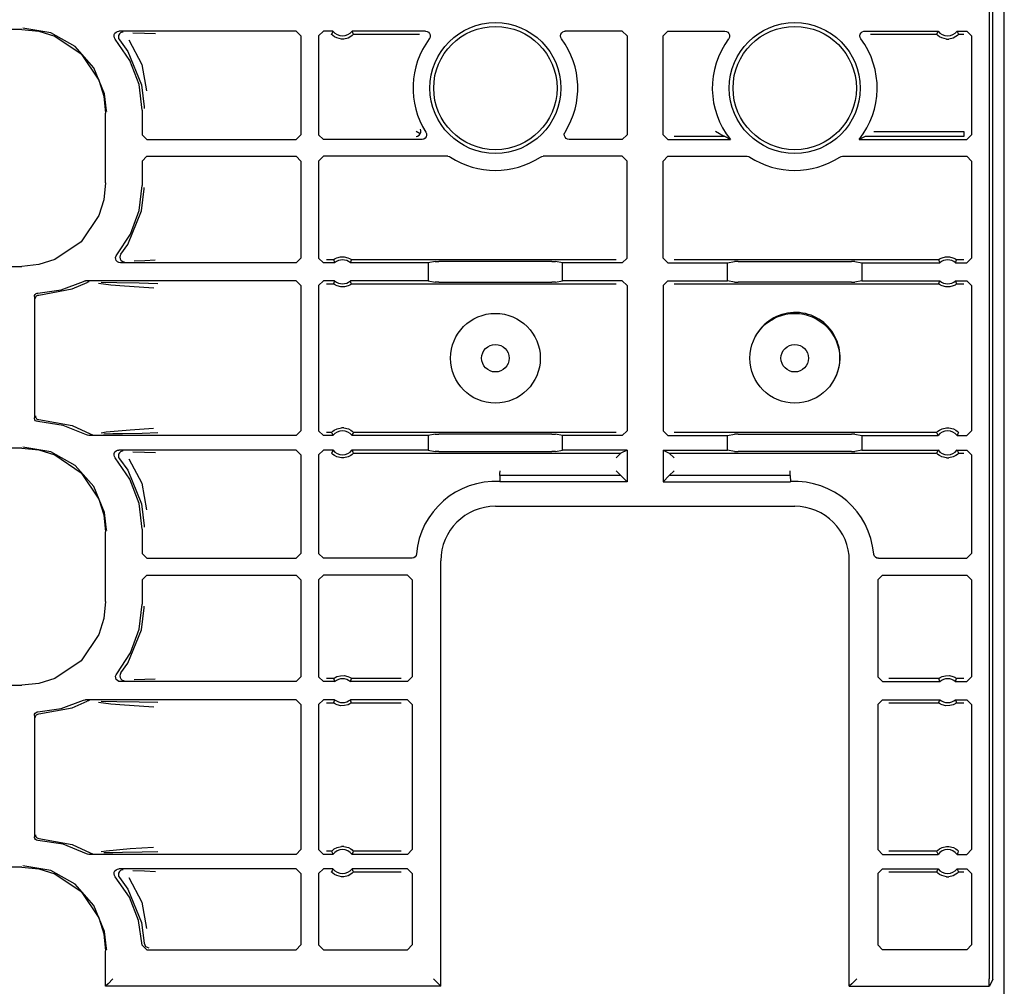
# Model space of a CAD drawing. Extents: x 15 to 51, y 18 to 129.
# Drawn here: x 47 to 51, y 81 to 85 of the extents above; entities that cross this region are included whole.
import ezdxf

# ---------------------------------------------------------------- set-up
doc = ezdxf.new("R2010")
doc.units = 0
doc.header["$MEASUREMENT"] = 0
doc.layers.add('TFR-TRI', color=7, linetype='CONTINUOUS')

msp = doc.modelspace()

# ---------------------------------------------------------------- linework, layer by layer
at = {"layer": 'TFR-TRI', "color": 30, "linetype": 'CONTINUOUS'}
msp.add_line((51.2861, 18.3576), (51.2861, 102.2541), dxfattribs=at)
at = {"layer": 'TFR-TRI', "color": 113, "linetype": 'CONTINUOUS'}
for p, q in [((51.2388, 80.5695), (51.2388, 99.7657)), ((51.2229, 88.2386), (51.2229, 80.5709)), ((47.1836, 84.5377), (42.6149, 84.5377)), ((47.1836, 84.5377), (47.2546, 84.5304)), ((47.3042, 84.5227), (47.1884, 84.5426)), ((47.2546, 84.5304), (47.3209, 84.5096)), ((47.5774, 84.5267), (47.5834, 84.5296)), ((47.5834, 84.5296), (47.5888, 84.5303)), ((48.3294, 84.5303), (47.5888, 84.5303)), ((48.3294, 84.5303), (48.3494, 84.5103)), ((48.4229, 84.5103), (48.4429, 84.5303)), ((48.483, 84.5303), (48.4429, 84.5303)), ((48.4821, 84.5286), (48.4789, 84.5217)), ((48.483, 84.5303), (48.4821, 84.5286)), ((48.5638, 84.5282), (48.5627, 84.5303)), ((48.8691, 84.5303), (48.5627, 84.5303)), ((48.5678, 84.5195), (48.5638, 84.5282)), ((48.8691, 84.5303), (48.8758, 84.5292)), ((48.8758, 84.5292), (48.8816, 84.5259)), ((49.4431, 84.5276), (49.4494, 84.53)), ((49.4494, 84.53), (49.4531, 84.5303)), ((49.6911, 84.5303), (49.4531, 84.5303)), ((49.6911, 84.5303), (49.7111, 84.5103)), ((49.8611, 84.5103), (49.8811, 84.5303)), ((49.8811, 84.5303), (50.1191, 84.5303)), ((50.1191, 84.5303), (50.1258, 84.5292)), ((50.1258, 84.5292), (50.1316, 84.5259)), ((50.6931, 84.5276), (50.6994, 84.53)), ((50.6994, 84.53), (50.7031, 84.5303)), ((50.7031, 84.5303), (51.0095, 84.5303)), ((51.0087, 84.5286), (51.0055, 84.5217)), ((51.0095, 84.5303), (51.0087, 84.5286)), ((51.0893, 84.5303), (51.1294, 84.5303)), ((51.0903, 84.5282), (51.0893, 84.5303)), ((51.0943, 84.5195), (51.0903, 84.5282)), ((51.1294, 84.5303), (51.1494, 84.5103)), ((47.4069, 84.4656), (47.3042, 84.5227)), ((47.3209, 84.5096), (47.4309, 84.4353)), ((47.5688, 84.5094), (47.5696, 84.516)), ((47.5702, 84.5028), (47.5688, 84.5094)), ((47.5696, 84.516), (47.5726, 84.522)), ((47.5738, 84.4971), (47.5702, 84.5028)), ((47.5726, 84.522), (47.5774, 84.5267)), ((47.635, 84.4081), (47.5738, 84.4971)), ((47.5879, 84.5127), (47.5868, 84.5061)), ((47.5868, 84.5061), (47.588, 84.4995)), ((47.591, 84.5186), (47.5879, 84.5127)), ((47.588, 84.4995), (47.5913, 84.4937)), ((47.596, 84.5232), (47.591, 84.5186)), ((47.5914, 84.4937), (47.5913, 84.4937)), ((47.5914, 84.4937), (47.6258, 84.4457)), ((47.6021, 84.5258), (47.596, 84.5232)), ((47.6056, 84.5263), (47.6021, 84.5258)), ((47.6068, 84.5264), (47.6056, 84.5263)), ((47.6311, 84.4938), (47.6846, 84.3916)), ((47.6478, 84.5232), (47.6953, 84.5216)), ((47.6953, 84.5216), (47.7416, 84.5199)), ((48.3494, 84.5103), (48.3494, 84.0977)), ((48.4229, 84.5103), (48.4229, 84.0977)), ((48.4789, 84.5217), (48.477, 84.5174)), ((48.4773, 84.517), (48.477, 84.5174)), ((48.4793, 84.5149), (48.4773, 84.517)), ((48.4826, 84.5118), (48.4793, 84.5149)), ((48.4888, 84.5072), (48.4826, 84.5118)), ((48.4985, 84.5021), (48.4888, 84.5072)), ((48.5181, 84.4974), (48.4985, 84.5021)), ((48.5277, 84.4974), (48.5181, 84.4974)), ((48.546, 84.5016), (48.5277, 84.4974)), ((48.5574, 84.5075), (48.546, 84.5016)), ((48.5634, 84.5121), (48.5574, 84.5075)), ((48.5663, 84.5147), (48.5634, 84.5121)), ((48.5681, 84.5166), (48.5663, 84.5147)), ((48.5687, 84.5174), (48.5678, 84.5195)), ((48.5687, 84.5174), (48.5681, 84.5166)), ((48.5687, 84.5174), (48.8444, 84.5174)), ((48.8816, 84.5259), (48.8861, 84.5209)), ((48.8871, 84.5016), (48.8852, 84.4984)), ((48.8861, 84.5209), (48.8887, 84.5147)), ((48.889, 84.508), (48.8871, 84.5016)), ((48.8887, 84.5147), (48.889, 84.508)), ((49.4331, 84.511), (49.4345, 84.5176)), ((49.434, 84.5043), (49.4331, 84.511)), ((49.4371, 84.4984), (49.434, 84.5043)), ((49.4345, 84.5176), (49.438, 84.5233)), ((49.438, 84.5233), (49.4431, 84.5276)), ((49.7111, 84.5103), (49.7111, 84.0977)), ((49.8611, 84.0977), (49.8611, 84.5103)), ((50.1316, 84.5259), (50.1361, 84.5209)), ((50.1371, 84.5016), (50.1352, 84.4984)), ((50.1361, 84.5209), (50.1387, 84.5147)), ((50.139, 84.508), (50.1371, 84.5016)), ((50.1387, 84.5147), (50.139, 84.508)), ((50.6831, 84.511), (50.6845, 84.5176)), ((50.684, 84.5043), (50.6831, 84.511)), ((50.6871, 84.4984), (50.684, 84.5043)), ((50.6845, 84.5176), (50.688, 84.5233)), ((50.688, 84.5233), (50.6931, 84.5276)), ((50.7278, 84.5174), (51.0035, 84.5174)), ((51.0055, 84.5217), (51.0035, 84.5174)), ((51.0038, 84.517), (51.0035, 84.5174)), ((51.0058, 84.5149), (51.0038, 84.517)), ((51.0092, 84.5118), (51.0058, 84.5149)), ((51.0153, 84.5072), (51.0092, 84.5118)), ((51.025, 84.5021), (51.0153, 84.5072)), ((51.0446, 84.4974), (51.025, 84.5021)), ((51.0446, 84.4974), (51.0542, 84.4974)), ((51.0725, 84.5016), (51.0542, 84.4974)), ((51.0839, 84.5075), (51.0725, 84.5016)), ((51.09, 84.5121), (51.0839, 84.5075)), ((51.0929, 84.5147), (51.09, 84.5121)), ((51.0947, 84.5166), (51.0929, 84.5147)), ((51.0953, 84.5174), (51.0943, 84.5195)), ((51.0953, 84.5174), (51.0947, 84.5166)), ((51.0953, 84.5174), (51.1165, 84.5174)), ((51.1494, 84.5103), (51.1494, 84.0977)), ((47.4849, 84.3778), (47.4069, 84.4656)), ((47.4309, 84.4353), (47.5053, 84.3253)), ((47.6258, 84.4457), (47.6832, 84.3059)), ((47.6732, 84.307), (47.635, 84.4081)), ((47.5295, 84.2691), (47.4849, 84.3778)), ((47.6846, 84.3916), (47.7043, 84.2807)), ((47.5053, 84.3253), (47.5261, 84.2589)), ((47.6861, 84.1997), (47.6732, 84.307)), ((47.6832, 84.3059), (47.6941, 84.2137)), ((47.5261, 84.2589), (47.5333, 84.1879)), ((47.538, 84.1973), (47.5295, 84.2691)), ((47.6861, 84.1997), (47.6861, 84.0977)), ((47.6941, 84.2137), (47.6941, 84.2077)), ((47.5333, 83.8973), (47.5333, 84.1879)), ((47.5381, 84.1926), (47.538, 84.1973)), ((48.8483, 84.1202), (48.8483, 84.1203)), ((48.8501, 84.1153), (48.8483, 84.1202)), ((47.7061, 84.0778), (47.6861, 84.0977)), ((47.7061, 84.0778), (48.3294, 84.0778)), ((48.3494, 84.0977), (48.3294, 84.0778)), ((48.4429, 84.0778), (48.4229, 84.0977)), ((48.8534, 84.0778), (48.4429, 84.0778)), ((48.8309, 84.1106), (48.8308, 84.1107)), ((48.8308, 84.0907), (48.8309, 84.0907)), ((48.8476, 84.101), (48.8309, 84.1106)), ((48.8309, 84.0907), (48.8364, 84.0916)), ((48.8364, 84.0916), (48.8433, 84.0956)), ((48.8433, 84.0956), (48.8476, 84.101)), ((48.8476, 84.101), (48.8501, 84.1074)), ((48.8476, 84.101), (48.8476, 84.101)), ((48.8501, 84.1074), (48.8501, 84.1153)), ((48.8556, 84.0779), (48.8534, 84.0778)), ((48.8621, 84.0797), (48.8556, 84.0779)), ((48.8675, 84.0836), (48.8621, 84.0797)), ((48.8714, 84.0891), (48.8675, 84.0836)), ((48.8703, 84.1084), (48.8729, 84.1022)), ((48.8733, 84.0955), (48.8714, 84.0891)), ((48.8729, 84.1022), (48.8733, 84.0955)), ((49.449, 84.1001), (49.4509, 84.1065)), ((49.4494, 84.0934), (49.449, 84.1001)), ((49.4519, 84.0872), (49.4494, 84.0934)), ((49.4509, 84.1065), (49.452, 84.1084)), ((49.4564, 84.0821), (49.4519, 84.0872)), ((49.4622, 84.0789), (49.4564, 84.0821)), ((49.4689, 84.0778), (49.4622, 84.0789)), ((49.6911, 84.0778), (49.4689, 84.0778)), ((49.7111, 84.0977), (49.6911, 84.0778)), ((49.8811, 84.0778), (49.8611, 84.0977)), ((49.8811, 84.0778), (50.1422, 84.0778)), ((50.1165, 84.0907), (49.907, 84.0907)), ((50.0809, 84.1106), (50.0808, 84.1107)), ((50.0976, 84.101), (50.0809, 84.1106)), ((50.1089, 84.0947), (50.0976, 84.101)), ((50.1138, 84.0921), (50.1089, 84.0947)), ((50.1159, 84.091), (50.1138, 84.0921)), ((50.1165, 84.0907), (50.1159, 84.091)), ((50.1187, 84.0896), (50.1165, 84.0907)), ((50.1422, 84.0778), (50.1187, 84.0896)), ((50.6822, 84.0788), (50.6801, 84.0778)), ((50.6801, 84.0778), (51.1294, 84.0778)), ((50.7057, 84.0907), (50.6822, 84.0788)), ((51.1165, 84.0907), (50.7057, 84.0907)), ((50.7415, 84.1107), (51.1165, 84.1107)), ((51.1165, 84.1107), (51.1165, 84.0967)), ((51.1165, 84.0967), (51.1165, 84.0907)), ((51.1494, 84.0977), (51.1294, 84.0778)), ((47.6861, 83.9874), (47.7061, 84.0074)), ((47.7061, 84.0074), (48.3294, 84.0074)), ((48.3294, 84.0074), (48.3494, 83.9874)), ((48.4229, 83.9874), (48.4429, 84.0074)), ((48.9623, 84.0074), (48.4429, 84.0074)), ((48.9623, 84.0074), (48.9689, 84.0063)), ((48.9689, 84.0063), (48.9732, 84.0042)), ((49.3491, 84.0042), (49.3552, 84.0069)), ((49.3552, 84.0069), (49.36, 84.0074)), ((49.6911, 84.0074), (49.36, 84.0074)), ((49.6911, 84.0074), (49.7111, 83.9874)), ((49.8611, 83.9874), (49.8811, 84.0074)), ((49.8811, 84.0074), (50.2123, 84.0074)), ((50.2123, 84.0074), (50.2189, 84.0063)), ((50.2189, 84.0063), (50.2232, 84.0042)), ((50.5991, 84.0042), (50.6052, 84.0069)), ((50.6052, 84.0069), (50.61, 84.0074)), ((50.61, 84.0074), (51.1294, 84.0074)), ((51.1294, 84.0074), (51.1494, 83.9874)), ((47.6861, 83.9874), (47.6861, 83.8855)), ((48.3494, 83.9874), (48.3494, 83.5824)), ((48.4229, 83.9874), (48.4229, 83.5824)), ((49.7111, 83.5824), (49.7111, 83.9874)), ((49.8611, 83.5824), (49.8611, 83.9874)), ((51.1494, 83.9874), (51.1494, 83.5824)), ((47.5333, 83.8973), (47.5261, 83.8262)), ((47.6739, 83.7813), (47.6861, 83.8855)), ((47.6832, 83.7793), (47.6941, 83.8715)), ((47.6941, 83.8715), (47.6941, 83.8775)), ((47.5261, 83.8262), (47.5053, 83.7599)), ((47.5053, 83.7599), (47.4309, 83.6499)), ((47.6258, 83.6395), (47.6832, 83.7793)), ((47.6379, 83.6827), (47.6739, 83.7813)), ((47.58, 83.5953), (47.6379, 83.6827)), ((47.4309, 83.6499), (47.3209, 83.5756)), ((47.5972, 83.5987), (47.6258, 83.6395)), ((47.5754, 83.5847), (47.5773, 83.5911)), ((47.5757, 83.578), (47.5754, 83.5847)), ((47.5773, 83.5911), (47.58, 83.5953)), ((47.5939, 83.5928), (47.5929, 83.5862)), ((47.5929, 83.5862), (47.5941, 83.5796)), ((47.5971, 83.5987), (47.5939, 83.5928)), ((47.5971, 83.5987), (47.5972, 83.5987)), ((48.492, 83.5798), (48.4996, 83.5835)), ((48.4996, 83.5835), (48.5141, 83.5873)), ((48.5141, 83.5873), (48.5301, 83.5875)), ((48.5301, 83.5875), (48.5452, 83.5838)), ((48.5452, 83.5838), (48.5524, 83.5805)), ((51.0185, 83.5798), (51.0261, 83.5835)), ((51.0261, 83.5835), (51.0406, 83.5873)), ((51.0406, 83.5873), (51.0567, 83.5875)), ((51.0567, 83.5875), (51.0717, 83.5838)), ((51.0717, 83.5838), (51.0789, 83.5805)), ((42.8444, 83.5475), (47.1836, 83.5475)), ((47.2546, 83.5548), (47.1836, 83.5475)), ((47.3209, 83.5756), (47.2546, 83.5548)), ((47.5783, 83.5718), (47.5757, 83.578)), ((47.5827, 83.5668), (47.5783, 83.5718)), ((47.5886, 83.5635), (47.5827, 83.5668)), ((47.5953, 83.5624), (47.5886, 83.5635)), ((47.5941, 83.5796), (47.5973, 83.5737)), ((48.3294, 83.5624), (47.5953, 83.5624)), ((47.5973, 83.5737), (47.6024, 83.5693)), ((47.6024, 83.5693), (47.6086, 83.5668)), ((47.6086, 83.5668), (47.6116, 83.5664)), ((47.6116, 83.5664), (47.6128, 83.5663)), ((47.6973, 83.5712), (47.6532, 83.5695)), ((47.7409, 83.5728), (47.6973, 83.5712)), ((48.3494, 83.5824), (48.3294, 83.5624)), ((48.4429, 83.5624), (48.4229, 83.5824)), ((48.49, 83.5624), (48.4429, 83.5624)), ((48.4854, 83.5753), (48.4558, 83.5753)), ((48.4854, 83.5753), (48.4861, 83.5759)), ((48.4854, 83.5753), (48.4862, 83.5732)), ((48.4861, 83.5759), (48.488, 83.5773)), ((48.4862, 83.5732), (48.4892, 83.5645)), ((48.488, 83.5773), (48.492, 83.5798)), ((48.4892, 83.5645), (48.49, 83.5624)), ((48.5524, 83.5805), (48.557, 83.5778)), ((48.5558, 83.5624), (48.5564, 83.5641)), ((48.8805, 83.5624), (48.5558, 83.5624)), ((48.5564, 83.5641), (48.5588, 83.571)), ((48.557, 83.5778), (48.5593, 83.5762)), ((48.5588, 83.571), (48.5603, 83.5753)), ((48.5593, 83.5762), (48.5603, 83.5753)), ((49.6653, 83.5753), (48.5603, 83.5753)), ((48.5603, 83.5753), (48.5603, 83.5753)), ((48.9099, 83.5683), (48.8805, 83.5624)), ((48.8805, 83.5624), (48.8805, 83.4871)), ((48.9099, 83.5683), (48.9249, 83.5685)), ((49.3974, 83.5685), (48.9249, 83.5685)), ((49.3974, 83.5685), (49.4123, 83.5683)), ((49.4418, 83.5624), (49.4123, 83.5683)), ((49.6911, 83.5624), (49.4418, 83.5624)), ((49.4418, 83.4871), (49.4418, 83.5624)), ((49.7111, 83.5824), (49.6911, 83.5624)), ((49.8811, 83.5624), (49.8611, 83.5824)), ((49.8811, 83.5624), (50.1305, 83.5624)), ((51.012, 83.5753), (49.907, 83.5753)), ((50.1305, 83.5624), (50.1599, 83.5683)), ((50.1305, 83.4871), (50.1305, 83.5624)), ((50.1749, 83.5685), (50.1599, 83.5683)), ((50.1749, 83.5685), (50.6474, 83.5685)), ((50.6623, 83.5683), (50.6474, 83.5685)), ((50.6623, 83.5683), (50.6918, 83.5624)), ((50.6918, 83.5624), (51.0165, 83.5624)), ((50.6918, 83.5624), (50.6918, 83.4871)), ((51.012, 83.5753), (51.0126, 83.5759)), ((51.012, 83.5753), (51.0127, 83.5732)), ((51.0126, 83.5759), (51.0146, 83.5773)), ((51.0127, 83.5732), (51.0157, 83.5645)), ((51.0146, 83.5773), (51.0185, 83.5798)), ((51.0157, 83.5645), (51.0165, 83.5624)), ((51.0789, 83.5805), (51.0835, 83.5778)), ((51.0823, 83.5624), (51.0829, 83.5641)), ((51.0823, 83.5624), (51.1294, 83.5624)), ((51.0829, 83.5641), (51.0854, 83.571)), ((51.0835, 83.5778), (51.0858, 83.5762)), ((51.0854, 83.571), (51.0868, 83.5753)), ((51.0858, 83.5762), (51.0868, 83.5753)), ((51.1165, 83.5753), (51.0868, 83.5753)), ((51.0868, 83.5753), (51.0868, 83.5753)), ((51.1494, 83.5824), (51.1294, 83.5624)), ((47.3484, 83.45), (47.4408, 83.4849)), ((47.3934, 83.4531), (47.4561, 83.4807)), ((47.4408, 83.4849), (47.4472, 83.4869)), ((47.4472, 83.4869), (47.4499, 83.4871)), ((48.3294, 83.4871), (47.4499, 83.4871)), ((47.4624, 83.4828), (47.4561, 83.4807)), ((47.4561, 83.4807), (47.4561, 83.4807)), ((47.4648, 83.4831), (47.4624, 83.4828)), ((47.4655, 83.4831), (47.4648, 83.4831)), ((47.5558, 83.4689), (47.5038, 83.4756)), ((47.5149, 83.481), (47.5806, 83.4798)), ((47.6124, 83.4644), (47.5558, 83.4689)), ((47.5806, 83.4798), (47.6741, 83.4782)), ((47.714, 83.4576), (47.6124, 83.4644)), ((47.6741, 83.4782), (47.7519, 83.4762)), ((48.3294, 83.4871), (48.3494, 83.4671)), ((48.3494, 83.4671), (48.3494, 82.8606)), ((48.4229, 83.4671), (48.4429, 83.4871)), ((48.4229, 83.4671), (48.4229, 82.8606)), ((48.49, 83.4871), (48.4429, 83.4871)), ((48.4558, 83.4741), (48.4854, 83.4741)), ((48.4869, 83.4785), (48.4854, 83.4741)), ((48.4855, 83.4741), (48.4854, 83.4741)), ((48.4865, 83.4733), (48.4855, 83.4741)), ((48.4888, 83.4716), (48.4865, 83.4733)), ((48.4893, 83.4853), (48.4869, 83.4785)), ((48.4933, 83.4689), (48.4888, 83.4716)), ((48.49, 83.4871), (48.4893, 83.4853)), ((48.5005, 83.4656), (48.4933, 83.4689)), ((48.5156, 83.4619), (48.5005, 83.4656)), ((48.5317, 83.4621), (48.5156, 83.4619)), ((48.5461, 83.466), (48.5317, 83.4621)), ((48.5538, 83.4697), (48.5461, 83.466)), ((48.5577, 83.4722), (48.5538, 83.4697)), ((48.8805, 83.4871), (48.5558, 83.4871)), ((48.5565, 83.4849), (48.5558, 83.4871)), ((48.5596, 83.4763), (48.5565, 83.4849)), ((48.5596, 83.4735), (48.5577, 83.4722)), ((48.5603, 83.4741), (48.5596, 83.4763)), ((48.5603, 83.4741), (48.5596, 83.4735)), ((48.5603, 83.4741), (49.6653, 83.4741)), ((48.8805, 83.4871), (48.9099, 83.4812)), ((48.9249, 83.4809), (48.9099, 83.4812)), ((48.9249, 83.4809), (49.3974, 83.4809)), ((49.4123, 83.4812), (49.3974, 83.4809)), ((49.4123, 83.4812), (49.4418, 83.4871)), ((49.6911, 83.4871), (49.4418, 83.4871)), ((49.6911, 83.4871), (49.7111, 83.4671)), ((49.7111, 83.4671), (49.7111, 82.8606)), ((49.8611, 83.4671), (49.8811, 83.4871)), ((49.8611, 83.4671), (49.8611, 82.8606)), ((49.8811, 83.4871), (50.1305, 83.4871)), ((49.907, 83.4741), (51.012, 83.4741)), ((50.1599, 83.4812), (50.1305, 83.4871)), ((50.1599, 83.4812), (50.1749, 83.4809)), ((50.6474, 83.4809), (50.1749, 83.4809)), ((50.6474, 83.4809), (50.6623, 83.4812)), ((50.6918, 83.4871), (50.6623, 83.4812)), ((50.6918, 83.4871), (51.0165, 83.4871)), ((51.0134, 83.4785), (51.012, 83.4741)), ((51.012, 83.4741), (51.012, 83.4741)), ((51.013, 83.4733), (51.012, 83.4741)), ((51.0153, 83.4716), (51.013, 83.4733)), ((51.0159, 83.4853), (51.0134, 83.4785)), ((51.0199, 83.4689), (51.0153, 83.4716)), ((51.0165, 83.4871), (51.0159, 83.4853)), ((51.0271, 83.4656), (51.0199, 83.4689)), ((51.0421, 83.4619), (51.0271, 83.4656)), ((51.0582, 83.4621), (51.0421, 83.4619)), ((51.0727, 83.466), (51.0582, 83.4621)), ((51.0803, 83.4697), (51.0727, 83.466)), ((51.0842, 83.4722), (51.0803, 83.4697)), ((51.0831, 83.4849), (51.0823, 83.4871)), ((51.0823, 83.4871), (51.1294, 83.4871)), ((51.0861, 83.4763), (51.0831, 83.4849)), ((51.0862, 83.4735), (51.0842, 83.4722)), ((51.0868, 83.4741), (51.0861, 83.4763)), ((51.0868, 83.4741), (51.0862, 83.4735)), ((51.0868, 83.4741), (51.1165, 83.4741)), ((51.1294, 83.4871), (51.1494, 83.4671)), ((51.1494, 83.4671), (51.1494, 82.8606)), ((47.2361, 83.421), (47.237, 83.426)), ((47.2361, 83.421), (47.2361, 82.9141)), ((47.237, 83.426), (47.2394, 83.4304)), ((47.2394, 83.4304), (47.2432, 83.4338)), ((47.2406, 83.4162), (47.2418, 83.4193)), ((47.2418, 83.4193), (47.2435, 83.422)), ((47.2432, 83.4338), (47.2478, 83.4357)), ((47.2435, 83.422), (47.2455, 83.4242)), ((47.2455, 83.4242), (47.2502, 83.4269)), ((47.2478, 83.4357), (47.2507, 83.436)), ((47.2502, 83.4269), (47.2549, 83.4277)), ((47.2507, 83.436), (47.3484, 83.45)), ((47.2549, 83.4277), (47.3934, 83.4531)), ((47.7343, 83.4562), (47.714, 83.4576)), ((47.2402, 83.4127), (47.2406, 83.4162)), ((47.2364, 82.9113), (47.2361, 82.9141)), ((47.2382, 82.9066), (47.2364, 82.9113)), ((47.2414, 82.9027), (47.2382, 82.9066)), ((47.2402, 82.9225), (47.2406, 82.919)), ((47.2406, 82.919), (47.2418, 82.9158)), ((47.2457, 82.9002), (47.2414, 82.9027)), ((47.2418, 82.9158), (47.2435, 82.9132)), ((47.2435, 82.9132), (47.2455, 82.911)), ((47.2455, 82.911), (47.2502, 82.9083)), ((47.2507, 82.8992), (47.2457, 82.9002)), ((47.2502, 82.9083), (47.2549, 82.9075)), ((47.3558, 82.8833), (47.2507, 82.8992)), ((47.2549, 82.9075), (47.3934, 82.882)), ((47.4543, 82.8431), (47.3558, 82.8833)), ((47.3934, 82.882), (47.469, 82.8473)), ((47.4573, 82.8418), (47.4543, 82.8431)), ((47.469, 82.8473), (47.469, 82.8473)), ((47.469, 82.8473), (47.4753, 82.845)), ((47.4753, 82.845), (47.4782, 82.8446)), ((47.4782, 82.8446), (47.479, 82.8446)), ((47.5152, 82.8525), (47.5365, 82.8561)), ((47.564, 82.8475), (47.5268, 82.8468)), ((47.5365, 82.8561), (47.6365, 82.8648)), ((47.6039, 82.8482), (47.564, 82.8475)), ((47.686, 82.8497), (47.6039, 82.8482)), ((47.6365, 82.8648), (47.7337, 82.8714)), ((47.7514, 82.8514), (47.686, 82.8497)), ((48.3494, 82.8606), (48.3294, 82.8406)), ((48.4429, 82.8406), (48.4229, 82.8606)), ((48.477, 82.8536), (48.4558, 82.8536)), ((48.477, 82.8536), (48.4776, 82.8543)), ((48.477, 82.8536), (48.478, 82.8514)), ((48.4776, 82.8543), (48.4794, 82.8562)), ((48.478, 82.8514), (48.4819, 82.8428)), ((48.4794, 82.8562), (48.4823, 82.8589)), ((48.4819, 82.8428), (48.483, 82.8406)), ((48.4823, 82.8589), (48.4884, 82.8634)), ((48.4884, 82.8634), (48.4998, 82.8694)), ((48.4998, 82.8694), (48.5181, 82.8736)), ((48.5277, 82.8736), (48.5181, 82.8736)), ((48.5277, 82.8736), (48.5473, 82.8688)), ((48.5473, 82.8688), (48.557, 82.8637)), ((48.557, 82.8637), (48.5631, 82.8592)), ((48.5631, 82.8592), (48.5665, 82.856)), ((48.5636, 82.8423), (48.5668, 82.8492)), ((48.5665, 82.856), (48.5684, 82.854)), ((48.5668, 82.8492), (48.5687, 82.8536)), ((48.5684, 82.854), (48.5687, 82.8536)), ((49.6653, 82.8536), (48.5687, 82.8536)), ((48.9099, 82.8465), (48.8805, 82.8406)), ((48.9099, 82.8465), (48.9249, 82.8467)), ((49.3974, 82.8467), (48.9249, 82.8467)), ((49.3974, 82.8467), (49.4123, 82.8465)), ((49.4418, 82.8406), (49.4123, 82.8465)), ((49.7111, 82.8606), (49.6911, 82.8406)), ((49.8811, 82.8406), (49.8611, 82.8606)), ((51.0035, 82.8536), (49.907, 82.8536)), ((50.1305, 82.8406), (50.1599, 82.8465)), ((50.1749, 82.8467), (50.1599, 82.8465)), ((50.1749, 82.8467), (50.6474, 82.8467)), ((50.6623, 82.8465), (50.6474, 82.8467)), ((50.6623, 82.8465), (50.6918, 82.8406)), ((51.0035, 82.8536), (51.0041, 82.8543)), ((51.0035, 82.8536), (51.0045, 82.8514)), ((51.0041, 82.8543), (51.0059, 82.8562)), ((51.0045, 82.8514), (51.0085, 82.8428)), ((51.0059, 82.8562), (51.0088, 82.8589)), ((51.0085, 82.8428), (51.0095, 82.8406)), ((51.0088, 82.8589), (51.0149, 82.8634)), ((51.0149, 82.8634), (51.0263, 82.8694)), ((51.0263, 82.8694), (51.0446, 82.8736)), ((51.0446, 82.8736), (51.0542, 82.8736)), ((51.0542, 82.8736), (51.0738, 82.8688)), ((51.0738, 82.8688), (51.0835, 82.8637)), ((51.0835, 82.8637), (51.0896, 82.8592)), ((51.0896, 82.8592), (51.093, 82.856)), ((51.0901, 82.8423), (51.0933, 82.8492)), ((51.093, 82.856), (51.095, 82.854)), ((51.0933, 82.8492), (51.0953, 82.8536)), ((51.095, 82.854), (51.0953, 82.8536)), ((51.1494, 82.8606), (51.1294, 82.8406)), ((47.464, 82.8406), (47.4573, 82.8418)), ((48.3294, 82.8406), (47.464, 82.8406)), ((48.483, 82.8406), (48.4429, 82.8406)), ((48.5627, 82.8406), (48.5636, 82.8423)), ((48.8805, 82.8406), (48.5627, 82.8406)), ((48.8805, 82.8406), (48.8805, 82.7803)), ((49.4418, 82.7803), (49.4418, 82.8406)), ((49.6911, 82.8406), (49.4418, 82.8406)), ((49.8811, 82.8406), (50.1305, 82.8406)), ((50.1305, 82.7803), (50.1305, 82.8406)), ((50.6918, 82.8406), (50.6918, 82.7803)), ((50.6918, 82.8406), (51.0095, 82.8406)), ((51.0893, 82.8406), (51.0901, 82.8423)), ((51.0893, 82.8406), (51.1294, 82.8406)), ((47.1836, 82.7877), (42.6149, 82.7877)), ((47.1836, 82.7877), (47.2546, 82.7804)), ((47.3042, 82.7727), (47.1884, 82.7926)), ((47.2546, 82.7804), (47.3209, 82.7596)), ((47.4069, 82.7156), (47.3042, 82.7727)), ((47.5688, 82.7594), (47.5696, 82.766)), ((47.5696, 82.766), (47.5726, 82.772)), ((47.5726, 82.772), (47.5774, 82.7767)), ((47.5774, 82.7767), (47.5834, 82.7796)), ((47.5834, 82.7796), (47.5888, 82.7803)), ((47.5879, 82.7627), (47.5868, 82.7561)), ((47.591, 82.7686), (47.5879, 82.7627)), ((48.3294, 82.7803), (47.5888, 82.7803)), ((47.596, 82.7732), (47.591, 82.7686)), ((47.6021, 82.7758), (47.596, 82.7732)), ((47.6056, 82.7763), (47.6021, 82.7758)), ((47.6068, 82.7764), (47.6056, 82.7763)), ((47.6478, 82.7732), (47.6953, 82.7716)), ((47.6953, 82.7716), (47.7416, 82.7699)), ((48.3294, 82.7803), (48.3494, 82.7603)), ((48.3494, 82.7603), (48.3494, 82.3477)), ((48.4229, 82.7603), (48.4429, 82.7803)), ((48.4229, 82.7603), (48.4229, 82.3477)), ((48.483, 82.7803), (48.4429, 82.7803)), ((48.4789, 82.7717), (48.477, 82.7674)), ((48.4773, 82.767), (48.477, 82.7674)), ((48.4793, 82.7649), (48.4773, 82.767)), ((48.4821, 82.7786), (48.4789, 82.7717)), ((48.4826, 82.7618), (48.4793, 82.7649)), ((48.483, 82.7803), (48.4821, 82.7786)), ((48.4888, 82.7572), (48.4826, 82.7618)), ((48.5634, 82.7621), (48.5574, 82.7575)), ((48.5638, 82.7782), (48.5627, 82.7803)), ((48.8805, 82.7803), (48.5627, 82.7803)), ((48.5663, 82.7647), (48.5634, 82.7621)), ((48.5678, 82.7695), (48.5638, 82.7782)), ((48.5681, 82.7666), (48.5663, 82.7647)), ((48.5687, 82.7674), (48.5678, 82.7695)), ((48.5687, 82.7674), (48.5681, 82.7666)), ((48.5687, 82.7674), (49.6853, 82.7674)), ((48.8805, 82.7803), (48.9099, 82.7744)), ((48.9249, 82.7742), (48.9099, 82.7744)), ((48.9249, 82.7742), (49.3974, 82.7742)), ((49.4123, 82.7744), (49.3974, 82.7742)), ((49.4123, 82.7744), (49.4418, 82.7803)), ((49.7111, 82.7803), (49.4418, 82.7803)), ((49.6853, 82.7674), (49.6653, 82.7474)), ((49.7111, 82.7803), (49.6853, 82.7674)), ((49.6853, 82.7674), (49.6853, 82.7674)), ((49.7111, 82.7803), (49.7111, 82.648)), ((49.8611, 82.7803), (50.1305, 82.7803)), ((49.8611, 82.7803), (49.887, 82.7674)), ((49.8611, 82.7803), (49.8611, 82.648)), ((49.887, 82.7674), (49.887, 82.7674)), ((49.907, 82.7474), (49.887, 82.7674)), ((49.887, 82.7674), (51.0035, 82.7674)), ((50.1599, 82.7744), (50.1305, 82.7803)), ((50.1599, 82.7744), (50.1749, 82.7742)), ((50.6474, 82.7742), (50.1749, 82.7742)), ((50.6474, 82.7742), (50.6623, 82.7744)), ((50.6918, 82.7803), (50.6623, 82.7744)), ((50.6918, 82.7803), (51.0095, 82.7803)), ((51.0055, 82.7717), (51.0035, 82.7674)), ((51.0038, 82.767), (51.0035, 82.7674)), ((51.0058, 82.7649), (51.0038, 82.767)), ((51.0087, 82.7786), (51.0055, 82.7717)), ((51.0092, 82.7618), (51.0058, 82.7649)), ((51.0095, 82.7803), (51.0087, 82.7786)), ((51.0153, 82.7572), (51.0092, 82.7618)), ((51.09, 82.7621), (51.0839, 82.7575)), ((51.0893, 82.7803), (51.1294, 82.7803)), ((51.0903, 82.7782), (51.0893, 82.7803)), ((51.0929, 82.7647), (51.09, 82.7621)), ((51.0943, 82.7695), (51.0903, 82.7782)), ((51.0947, 82.7666), (51.0929, 82.7647)), ((51.0953, 82.7674), (51.0943, 82.7695)), ((51.0953, 82.7674), (51.0947, 82.7666)), ((51.0953, 82.7674), (51.1165, 82.7674)), ((51.1294, 82.7803), (51.1494, 82.7603)), ((51.1494, 82.7603), (51.1494, 82.3477)), ((47.3209, 82.7596), (47.4309, 82.6853)), ((47.5702, 82.7528), (47.5688, 82.7594)), ((47.5738, 82.7471), (47.5702, 82.7528)), ((47.635, 82.6581), (47.5738, 82.7471)), ((47.5868, 82.7561), (47.588, 82.7495)), ((47.588, 82.7495), (47.5913, 82.7437)), ((47.5914, 82.7437), (47.5913, 82.7437)), ((47.5914, 82.7437), (47.6258, 82.6957)), ((47.6311, 82.7438), (47.6846, 82.6416)), ((48.4985, 82.7521), (48.4888, 82.7572)), ((48.5181, 82.7474), (48.4985, 82.7521)), ((48.5277, 82.7474), (48.5181, 82.7474)), ((48.546, 82.7516), (48.5277, 82.7474)), ((48.5574, 82.7575), (48.546, 82.7516)), ((51.025, 82.7521), (51.0153, 82.7572)), ((51.0446, 82.7474), (51.025, 82.7521)), ((51.0446, 82.7474), (51.0542, 82.7474)), ((51.0725, 82.7516), (51.0542, 82.7474)), ((51.0839, 82.7575), (51.0725, 82.7516)), ((47.4849, 82.6278), (47.4069, 82.7156)), ((47.4309, 82.6853), (47.5053, 82.5753)), ((47.6258, 82.6957), (47.6832, 82.5559)), ((49.1801, 82.6787), (49.1803, 82.6839)), ((49.1801, 82.6753), (49.1801, 82.6787)), ((49.1803, 82.6839), (49.1804, 82.6902)), ((49.1804, 82.6902), (49.1805, 82.6931)), ((49.1805, 82.6931), (49.1805, 82.6939)), ((49.6853, 82.6739), (49.6653, 82.6939)), ((49.887, 82.6739), (49.907, 82.6939)), ((50.3918, 82.6931), (50.3917, 82.6939)), ((50.3918, 82.6902), (50.3918, 82.6931)), ((50.392, 82.6839), (50.3918, 82.6902)), ((50.3921, 82.6787), (50.392, 82.6839)), ((50.3922, 82.6753), (50.3921, 82.6787)), ((47.6732, 82.557), (47.635, 82.6581)), ((47.6846, 82.6416), (47.7043, 82.5307)), ((49.18, 82.6739), (49.1793, 82.648)), ((49.7111, 82.648), (49.1793, 82.648)), ((49.18, 82.6739), (49.1801, 82.6753)), ((49.6853, 82.6739), (49.18, 82.6739)), ((49.6853, 82.6739), (49.7111, 82.648)), ((49.887, 82.6739), (49.8611, 82.648)), ((49.8611, 82.648), (50.3929, 82.648)), ((50.3923, 82.6739), (49.887, 82.6739)), ((50.3923, 82.6739), (50.3922, 82.6753)), ((50.3923, 82.6739), (50.3929, 82.648)), ((47.5295, 82.5191), (47.4849, 82.6278)), ((47.5053, 82.5753), (47.5261, 82.5089)), ((47.6861, 82.4497), (47.6732, 82.557)), ((47.6832, 82.5559), (47.6941, 82.4637)), ((47.538, 82.4473), (47.5295, 82.5191)), ((49.1611, 82.5454), (50.4111, 82.5454)), ((47.5261, 82.5089), (47.5333, 82.4379)), ((47.5333, 82.1473), (47.5333, 82.4379)), ((47.5381, 82.4426), (47.538, 82.4473)), ((47.6861, 82.4497), (47.6861, 82.3477)), ((47.6941, 82.4637), (47.6941, 82.4577)), ((47.7061, 82.3278), (47.6861, 82.3477)), ((47.7061, 82.3278), (48.3294, 82.3278)), ((48.3494, 82.3477), (48.3294, 82.3278)), ((48.4429, 82.3278), (48.4229, 82.3477)), ((48.8115, 82.3278), (48.4429, 82.3278)), ((48.8142, 82.3279), (48.8115, 82.3278)), ((48.8206, 82.3299), (48.8142, 82.3279)), ((48.826, 82.334), (48.8206, 82.3299)), ((48.8297, 82.3395), (48.826, 82.334)), ((48.8314, 82.346), (48.8297, 82.3395)), ((48.9333, 80.5398), (48.9333, 82.3176)), ((50.639, 80.5398), (50.639, 82.3176)), ((50.7413, 82.3434), (50.7409, 82.346)), ((50.7438, 82.3372), (50.7413, 82.3434)), ((50.7483, 82.3321), (50.7438, 82.3372)), ((50.7542, 82.3289), (50.7483, 82.3321)), ((50.7608, 82.3278), (50.7542, 82.3289)), ((50.7608, 82.3278), (51.1294, 82.3278)), ((51.1494, 82.3477), (51.1294, 82.3278)), ((47.6861, 82.2374), (47.7061, 82.2574)), ((47.6861, 82.2374), (47.6861, 82.1355)), ((47.7061, 82.2574), (48.3294, 82.2574)), ((48.3294, 82.2574), (48.3494, 82.2374)), ((48.3494, 82.2374), (48.3494, 81.8324)), ((48.4229, 82.2374), (48.4429, 82.2574)), ((48.4229, 82.2374), (48.4229, 81.8324)), ((48.7942, 82.2574), (48.4429, 82.2574)), ((48.7942, 82.2574), (48.8142, 82.2374)), ((48.8142, 82.2374), (48.8142, 81.8324)), ((50.7581, 82.2374), (50.7781, 82.2574)), ((50.7581, 82.2374), (50.7581, 81.8324)), ((50.7781, 82.2574), (51.1294, 82.2574)), ((51.1294, 82.2574), (51.1494, 82.2374)), ((51.1494, 82.2374), (51.1494, 81.8324)), ((47.5333, 82.1473), (47.5261, 82.0762)), ((47.6739, 82.0313), (47.6861, 82.1355)), ((47.6832, 82.0293), (47.6941, 82.1215)), ((47.6941, 82.1215), (47.6941, 82.1275)), ((47.5261, 82.0762), (47.5053, 82.0099)), ((47.6258, 81.8895), (47.6832, 82.0293)), ((47.6379, 81.9327), (47.6739, 82.0313)), ((47.5053, 82.0099), (47.4309, 81.8999)), ((47.4309, 81.8999), (47.3209, 81.8256)), ((47.58, 81.8453), (47.6379, 81.9327)), ((47.5972, 81.8487), (47.6258, 81.8895)), ((47.3209, 81.8256), (47.2546, 81.8048)), ((47.5754, 81.8347), (47.5773, 81.8411)), ((47.5757, 81.828), (47.5754, 81.8347)), ((47.5783, 81.8218), (47.5757, 81.828)), ((47.5773, 81.8411), (47.58, 81.8453)), ((47.5827, 81.8168), (47.5783, 81.8218)), ((47.5886, 81.8135), (47.5827, 81.8168)), ((47.5939, 81.8428), (47.5929, 81.8362)), ((47.5929, 81.8362), (47.5941, 81.8296)), ((47.5971, 81.8487), (47.5939, 81.8428)), ((47.5941, 81.8296), (47.5973, 81.8237)), ((47.5971, 81.8487), (47.5972, 81.8487)), ((47.5973, 81.8237), (47.6024, 81.8193)), ((47.6024, 81.8193), (47.6086, 81.8168)), ((47.6086, 81.8168), (47.6116, 81.8164)), ((47.6116, 81.8164), (47.6128, 81.8163)), ((47.6973, 81.8212), (47.6532, 81.8195)), ((47.7409, 81.8228), (47.6973, 81.8212)), ((48.3494, 81.8324), (48.3294, 81.8124)), ((48.4429, 81.8124), (48.4229, 81.8324)), ((48.4854, 81.8253), (48.4558, 81.8253)), ((48.4854, 81.8253), (48.4861, 81.8259)), ((48.4854, 81.8253), (48.4862, 81.8232)), ((48.4861, 81.8259), (48.488, 81.8273)), ((48.4862, 81.8232), (48.4892, 81.8145)), ((48.488, 81.8273), (48.492, 81.8298)), ((48.492, 81.8298), (48.4996, 81.8335)), ((48.4996, 81.8335), (48.5141, 81.8373)), ((48.5141, 81.8373), (48.5301, 81.8375)), ((48.5301, 81.8375), (48.5452, 81.8338)), ((48.5452, 81.8338), (48.5524, 81.8305)), ((48.5524, 81.8305), (48.557, 81.8278)), ((48.5564, 81.8141), (48.5588, 81.821)), ((48.557, 81.8278), (48.5593, 81.8262)), ((48.5588, 81.821), (48.5603, 81.8253)), ((48.5593, 81.8262), (48.5603, 81.8253)), ((48.5603, 81.8253), (48.5603, 81.8253)), ((48.7683, 81.8253), (48.5603, 81.8253)), ((48.8142, 81.8324), (48.7942, 81.8124)), ((50.7781, 81.8124), (50.7581, 81.8324)), ((51.012, 81.8253), (50.8039, 81.8253)), ((51.012, 81.8253), (51.0126, 81.8259)), ((51.012, 81.8253), (51.0127, 81.8232)), ((51.0126, 81.8259), (51.0146, 81.8273)), ((51.0127, 81.8232), (51.0157, 81.8145)), ((51.0146, 81.8273), (51.0185, 81.8298)), ((51.0185, 81.8298), (51.0261, 81.8335)), ((51.0261, 81.8335), (51.0406, 81.8373)), ((51.0406, 81.8373), (51.0567, 81.8375)), ((51.0567, 81.8375), (51.0717, 81.8338)), ((51.0717, 81.8338), (51.0789, 81.8305)), ((51.0789, 81.8305), (51.0835, 81.8278)), ((51.0829, 81.8141), (51.0854, 81.821)), ((51.0835, 81.8278), (51.0858, 81.8262)), ((51.0854, 81.821), (51.0868, 81.8253)), ((51.0858, 81.8262), (51.0868, 81.8253)), ((51.1165, 81.8253), (51.0868, 81.8253)), ((51.0868, 81.8253), (51.0868, 81.8253)), ((51.1494, 81.8324), (51.1294, 81.8124)), ((42.8444, 81.7975), (47.1836, 81.7975)), ((47.2546, 81.8048), (47.1836, 81.7975)), ((47.5953, 81.8124), (47.5886, 81.8135)), ((48.3294, 81.8124), (47.5953, 81.8124)), ((48.49, 81.8124), (48.4429, 81.8124)), ((48.4892, 81.8145), (48.49, 81.8124)), ((48.5558, 81.8124), (48.5564, 81.8141)), ((48.7942, 81.8124), (48.5558, 81.8124)), ((50.7781, 81.8124), (51.0165, 81.8124)), ((51.0157, 81.8145), (51.0165, 81.8124)), ((51.0823, 81.8124), (51.0829, 81.8141)), ((51.0823, 81.8124), (51.1294, 81.8124)), ((47.3484, 81.7), (47.4408, 81.7349)), ((47.4408, 81.7349), (47.4472, 81.7369)), ((47.4472, 81.7369), (47.4499, 81.7371)), ((48.3294, 81.7371), (47.4499, 81.7371)), ((47.4624, 81.7328), (47.4561, 81.7307)), ((47.4648, 81.7331), (47.4624, 81.7328)), ((47.4655, 81.7331), (47.4648, 81.7331)), ((48.3294, 81.7371), (48.3494, 81.7171)), ((48.4229, 81.7171), (48.4429, 81.7371)), ((48.49, 81.7371), (48.4429, 81.7371)), ((48.4893, 81.7353), (48.4869, 81.7285)), ((48.49, 81.7371), (48.4893, 81.7353)), ((48.5565, 81.7349), (48.5558, 81.7371)), ((48.7942, 81.7371), (48.5558, 81.7371)), ((48.5596, 81.7263), (48.5565, 81.7349)), ((48.7942, 81.7371), (48.8142, 81.7171)), ((50.7581, 81.7171), (50.7781, 81.7371)), ((50.7781, 81.7371), (51.0165, 81.7371)), ((51.0159, 81.7353), (51.0134, 81.7285)), ((51.0165, 81.7371), (51.0159, 81.7353)), ((51.0823, 81.7371), (51.1294, 81.7371)), ((51.0831, 81.7349), (51.0823, 81.7371)), ((51.0861, 81.7263), (51.0831, 81.7349)), ((51.1294, 81.7371), (51.1494, 81.7171)), ((47.2507, 81.686), (47.3484, 81.7)), ((47.2549, 81.6777), (47.3934, 81.7031)), ((47.3934, 81.7031), (47.4561, 81.7307)), ((47.4561, 81.7307), (47.4561, 81.7307)), ((47.5558, 81.7189), (47.5038, 81.7256)), ((47.5149, 81.731), (47.5806, 81.7298)), ((47.6124, 81.7144), (47.5558, 81.7189)), ((47.5806, 81.7298), (47.6741, 81.7282)), ((47.714, 81.7076), (47.6124, 81.7144)), ((47.6741, 81.7282), (47.7519, 81.7262)), ((47.7343, 81.7062), (47.714, 81.7076)), ((48.3494, 81.7171), (48.3494, 81.1106)), ((48.4229, 81.7171), (48.4229, 81.1106)), ((48.4558, 81.7241), (48.4854, 81.7241)), ((48.4869, 81.7285), (48.4854, 81.7241)), ((48.4855, 81.7241), (48.4854, 81.7241)), ((48.4865, 81.7233), (48.4855, 81.7241)), ((48.4888, 81.7216), (48.4865, 81.7233)), ((48.4933, 81.7189), (48.4888, 81.7216)), ((48.5005, 81.7156), (48.4933, 81.7189)), ((48.5156, 81.7119), (48.5005, 81.7156)), ((48.5317, 81.7121), (48.5156, 81.7119)), ((48.5461, 81.716), (48.5317, 81.7121)), ((48.5538, 81.7197), (48.5461, 81.716)), ((48.5577, 81.7222), (48.5538, 81.7197)), ((48.5596, 81.7235), (48.5577, 81.7222)), ((48.5603, 81.7241), (48.5596, 81.7263)), ((48.5603, 81.7241), (48.5596, 81.7235)), ((48.5603, 81.7241), (48.7683, 81.7241)), ((48.8142, 81.7171), (48.8142, 81.1106)), ((50.7581, 81.7171), (50.7581, 81.1106)), ((50.8039, 81.7241), (51.012, 81.7241)), ((51.0134, 81.7285), (51.012, 81.7241)), ((51.012, 81.7241), (51.012, 81.7241)), ((51.013, 81.7233), (51.012, 81.7241)), ((51.0153, 81.7216), (51.013, 81.7233)), ((51.0199, 81.7189), (51.0153, 81.7216)), ((51.0271, 81.7156), (51.0199, 81.7189)), ((51.0421, 81.7119), (51.0271, 81.7156)), ((51.0582, 81.7121), (51.0421, 81.7119)), ((51.0727, 81.716), (51.0582, 81.7121)), ((51.0803, 81.7197), (51.0727, 81.716)), ((51.0842, 81.7222), (51.0803, 81.7197)), ((51.0862, 81.7235), (51.0842, 81.7222)), ((51.0868, 81.7241), (51.0861, 81.7263)), ((51.0868, 81.7241), (51.0862, 81.7235)), ((51.0868, 81.7241), (51.1165, 81.7241)), ((51.1494, 81.7171), (51.1494, 81.1106)), ((47.2361, 81.671), (47.237, 81.676)), ((47.2361, 81.671), (47.2361, 81.1641)), ((47.237, 81.676), (47.2394, 81.6804)), ((47.2394, 81.6804), (47.2432, 81.6838)), ((47.2402, 81.6627), (47.2406, 81.6662)), ((47.2406, 81.6662), (47.2418, 81.6693)), ((47.2418, 81.6693), (47.2435, 81.672)), ((47.2432, 81.6838), (47.2478, 81.6857)), ((47.2435, 81.672), (47.2455, 81.6742)), ((47.2455, 81.6742), (47.2502, 81.6769)), ((47.2478, 81.6857), (47.2507, 81.686)), ((47.2502, 81.6769), (47.2549, 81.6777)), ((47.2364, 81.1613), (47.2361, 81.1641)), ((47.2382, 81.1566), (47.2364, 81.1613)), ((47.2402, 81.1725), (47.2406, 81.169)), ((47.2406, 81.169), (47.2418, 81.1658)), ((47.2418, 81.1658), (47.2435, 81.1632)), ((47.2435, 81.1632), (47.2455, 81.161)), ((47.2455, 81.161), (47.2502, 81.1583)), ((47.2502, 81.1583), (47.2549, 81.1575)), ((47.2549, 81.1575), (47.3934, 81.132)), ((47.2414, 81.1527), (47.2382, 81.1566)), ((47.2457, 81.1502), (47.2414, 81.1527)), ((47.2507, 81.1492), (47.2457, 81.1502)), ((47.3558, 81.1333), (47.2507, 81.1492)), ((47.4543, 81.0931), (47.3558, 81.1333)), ((47.3934, 81.132), (47.469, 81.0973)), ((47.6365, 81.1148), (47.7337, 81.1214)), ((48.4884, 81.1134), (48.4998, 81.1194)), ((48.4998, 81.1194), (48.5181, 81.1236)), ((48.5277, 81.1236), (48.5181, 81.1236)), ((48.5277, 81.1236), (48.5473, 81.1188)), ((48.5473, 81.1188), (48.557, 81.1137)), ((51.0149, 81.1134), (51.0263, 81.1194)), ((51.0263, 81.1194), (51.0446, 81.1236)), ((51.0446, 81.1236), (51.0542, 81.1236)), ((51.0542, 81.1236), (51.0738, 81.1188)), ((51.0738, 81.1188), (51.0835, 81.1137)), ((47.4573, 81.0918), (47.4543, 81.0931)), ((47.464, 81.0906), (47.4573, 81.0918)), ((48.3294, 81.0906), (47.464, 81.0906)), ((47.469, 81.0973), (47.469, 81.0973)), ((47.469, 81.0973), (47.4753, 81.095)), ((47.4753, 81.095), (47.4782, 81.0946)), ((47.4782, 81.0946), (47.479, 81.0946)), ((47.5152, 81.1025), (47.5365, 81.1061)), ((47.564, 81.0975), (47.5268, 81.0968)), ((47.5365, 81.1061), (47.6365, 81.1148)), ((47.6039, 81.0982), (47.564, 81.0975)), ((47.686, 81.0997), (47.6039, 81.0982)), ((47.7514, 81.1014), (47.686, 81.0997)), ((48.3494, 81.1106), (48.3294, 81.0906)), ((48.4429, 81.0906), (48.4229, 81.1106)), ((48.483, 81.0906), (48.4429, 81.0906)), ((48.477, 81.1036), (48.4558, 81.1036)), ((48.477, 81.1036), (48.4776, 81.1043)), ((48.477, 81.1036), (48.478, 81.1014)), ((48.4776, 81.1043), (48.4794, 81.1062)), ((48.478, 81.1014), (48.4819, 81.0928)), ((48.4794, 81.1062), (48.4823, 81.1089)), ((48.4819, 81.0928), (48.483, 81.0906)), ((48.4823, 81.1089), (48.4884, 81.1134)), ((48.557, 81.1137), (48.5631, 81.1092)), ((48.5627, 81.0906), (48.5636, 81.0923)), ((48.7942, 81.0906), (48.5627, 81.0906)), ((48.5631, 81.1092), (48.5665, 81.106)), ((48.5636, 81.0923), (48.5668, 81.0992)), ((48.5665, 81.106), (48.5684, 81.104)), ((48.5668, 81.0992), (48.5687, 81.1036)), ((48.5684, 81.104), (48.5687, 81.1036)), ((48.7683, 81.1036), (48.5687, 81.1036)), ((48.8142, 81.1106), (48.7942, 81.0906)), ((50.7781, 81.0906), (50.7581, 81.1106)), ((50.7781, 81.0906), (51.0095, 81.0906)), ((51.0035, 81.1036), (50.8039, 81.1036)), ((51.0035, 81.1036), (51.0041, 81.1043)), ((51.0035, 81.1036), (51.0045, 81.1014)), ((51.0041, 81.1043), (51.0059, 81.1062)), ((51.0045, 81.1014), (51.0085, 81.0928)), ((51.0059, 81.1062), (51.0088, 81.1089)), ((51.0085, 81.0928), (51.0095, 81.0906)), ((51.0088, 81.1089), (51.0149, 81.1134)), ((51.0835, 81.1137), (51.0896, 81.1092)), ((51.0893, 81.0906), (51.0901, 81.0923)), ((51.0893, 81.0906), (51.1294, 81.0906)), ((51.0896, 81.1092), (51.093, 81.106)), ((51.0901, 81.0923), (51.0933, 81.0992)), ((51.093, 81.106), (51.095, 81.104)), ((51.0933, 81.0992), (51.0953, 81.1036)), ((51.095, 81.104), (51.0953, 81.1036)), ((51.1494, 81.1106), (51.1294, 81.0906)), ((47.1836, 81.0377), (42.6149, 81.0377)), ((47.1836, 81.0377), (47.2546, 81.0304)), ((47.3042, 81.0227), (47.1884, 81.0426)), ((47.2546, 81.0304), (47.3209, 81.0096)), ((47.4069, 80.9656), (47.3042, 81.0227)), ((47.3209, 81.0096), (47.4309, 80.9353)), ((47.5688, 81.0094), (47.5696, 81.016)), ((47.5702, 81.0028), (47.5688, 81.0094)), ((47.5696, 81.016), (47.5726, 81.022)), ((47.5738, 80.9971), (47.5702, 81.0028)), ((47.5726, 81.022), (47.5774, 81.0267)), ((47.633, 80.9117), (47.5738, 80.9971)), ((47.5774, 81.0267), (47.5834, 81.0296)), ((47.5834, 81.0296), (47.5888, 81.0303)), ((47.5879, 81.0127), (47.5868, 81.0061)), ((47.5868, 81.0061), (47.588, 80.9995)), ((47.591, 81.0186), (47.5879, 81.0127)), ((47.588, 80.9995), (47.5913, 80.9937)), ((48.3294, 81.0303), (47.5888, 81.0303)), ((47.596, 81.0232), (47.591, 81.0186)), ((47.5914, 80.9937), (47.5913, 80.9937)), ((47.5914, 80.9937), (47.6258, 80.9457)), ((47.6021, 81.0258), (47.596, 81.0232)), ((47.6056, 81.0263), (47.6021, 81.0258)), ((47.6068, 81.0264), (47.6056, 81.0263)), ((47.6311, 80.9938), (47.6846, 80.8916)), ((47.6478, 81.0232), (47.6953, 81.0216)), ((47.6953, 81.0216), (47.7416, 81.0199)), ((48.3294, 81.0303), (48.3494, 81.0103)), ((48.3494, 81.0103), (48.3494, 80.7126)), ((48.4229, 81.0103), (48.4429, 81.0303)), ((48.4229, 81.0103), (48.4229, 80.7126)), ((48.483, 81.0303), (48.4429, 81.0303)), ((48.4789, 81.0217), (48.477, 81.0174)), ((48.4773, 81.017), (48.477, 81.0174)), ((48.4793, 81.0149), (48.4773, 81.017)), ((48.4821, 81.0286), (48.4789, 81.0217)), ((48.4826, 81.0118), (48.4793, 81.0149)), ((48.483, 81.0303), (48.4821, 81.0286)), ((48.4888, 81.0072), (48.4826, 81.0118)), ((48.4985, 81.0021), (48.4888, 81.0072)), ((48.5181, 80.9974), (48.4985, 81.0021)), ((48.5277, 80.9974), (48.5181, 80.9974)), ((48.546, 81.0016), (48.5277, 80.9974)), ((48.5574, 81.0075), (48.546, 81.0016)), ((48.5634, 81.0121), (48.5574, 81.0075)), ((48.5638, 81.0282), (48.5627, 81.0303)), ((48.7942, 81.0303), (48.5627, 81.0303)), ((48.5663, 81.0147), (48.5634, 81.0121)), ((48.5678, 81.0195), (48.5638, 81.0282)), ((48.5681, 81.0166), (48.5663, 81.0147)), ((48.5687, 81.0174), (48.5678, 81.0195)), ((48.5687, 81.0174), (48.5681, 81.0166)), ((48.5687, 81.0174), (48.7683, 81.0174)), ((48.7942, 81.0303), (48.8142, 81.0103)), ((48.8142, 81.0103), (48.8142, 80.7126)), ((50.7581, 81.0103), (50.7781, 81.0303)), ((50.7581, 81.0103), (50.7581, 80.7126)), ((50.7781, 81.0303), (51.0095, 81.0303)), ((50.8039, 81.0174), (51.0035, 81.0174)), ((51.0055, 81.0217), (51.0035, 81.0174)), ((51.0038, 81.017), (51.0035, 81.0174)), ((51.0058, 81.0149), (51.0038, 81.017)), ((51.0087, 81.0286), (51.0055, 81.0217)), ((51.0092, 81.0118), (51.0058, 81.0149)), ((51.0095, 81.0303), (51.0087, 81.0286)), ((51.0153, 81.0072), (51.0092, 81.0118)), ((51.025, 81.0021), (51.0153, 81.0072)), ((51.0446, 80.9974), (51.025, 81.0021)), ((51.0446, 80.9974), (51.0542, 80.9974)), ((51.0725, 81.0016), (51.0542, 80.9974)), ((51.0839, 81.0075), (51.0725, 81.0016)), ((51.09, 81.0121), (51.0839, 81.0075)), ((51.0903, 81.0282), (51.0893, 81.0303)), ((51.0893, 81.0303), (51.1294, 81.0303)), ((51.0929, 81.0147), (51.09, 81.0121)), ((51.0943, 81.0195), (51.0903, 81.0282)), ((51.0947, 81.0166), (51.0929, 81.0147)), ((51.0953, 81.0174), (51.0943, 81.0195)), ((51.0953, 81.0174), (51.0947, 81.0166)), ((51.0953, 81.0174), (51.1165, 81.0174)), ((51.1294, 81.0303), (51.1494, 81.0103)), ((51.1494, 81.0103), (51.1494, 80.7126)), ((47.4849, 80.8778), (47.4069, 80.9656)), ((47.4309, 80.9353), (47.5053, 80.8253)), ((47.6258, 80.9457), (47.6832, 80.8059)), ((47.6711, 80.815), (47.633, 80.9117)), ((47.5295, 80.7691), (47.4849, 80.8778)), ((47.6846, 80.8916), (47.7043, 80.7807)), ((47.5053, 80.8253), (47.5261, 80.7589)), ((47.686, 80.712), (47.6711, 80.815)), ((47.6832, 80.8059), (47.694, 80.72)), ((47.5261, 80.7589), (47.5333, 80.6879)), ((47.538, 80.6973), (47.5295, 80.7691)), ((47.7059, 80.6926), (47.686, 80.712)), ((47.694, 80.72), (47.7, 80.7063)), ((47.7, 80.7063), (47.7139, 80.7006)), ((48.3494, 80.7126), (48.3294, 80.6926)), ((48.4429, 80.6926), (48.4229, 80.7126)), ((48.8142, 80.7126), (48.7942, 80.6926)), ((50.7781, 80.6926), (50.7581, 80.7126)), ((51.1494, 80.7126), (51.1294, 80.6926)), ((47.5333, 80.5398), (47.5333, 80.6879)), ((47.5381, 80.6926), (47.538, 80.6973)), ((47.7059, 80.6926), (48.3294, 80.6926)), ((48.4429, 80.6926), (48.7942, 80.6926)), ((51.1294, 80.6926), (50.7781, 80.6926)), ((47.5333, 80.5398), (47.5344, 80.5409)), ((47.5436, 80.55), (47.5344, 80.5409)), ((47.5644, 80.5709), (47.5436, 80.55)), ((48.9023, 80.5709), (48.9231, 80.55)), ((48.9231, 80.55), (48.9322, 80.5409)), ((48.9322, 80.5409), (48.9333, 80.5398)), ((50.64, 80.5409), (50.639, 80.5398)), ((50.6492, 80.55), (50.64, 80.5409)), ((50.67, 80.5709), (50.6492, 80.55)), ((51.2234, 80.5409), (51.2229, 80.5709)), ((51.2239, 80.5398), (51.2234, 80.5409)), ((51.2388, 80.5695), (51.2239, 80.5398)), ((48.9333, 80.5398), (47.5333, 80.5398)), ((50.639, 80.5398), (51.2239, 80.5398))]:
    msp.add_line(p, q, dxfattribs=at)
for centre, radius in [((49.1611, 84.2926), 0.2734), ((49.1611, 84.2926), 0.2575), ((50.4111, 84.2926), 0.2734), ((50.4111, 84.2926), 0.2575)]:
    msp.add_circle(centre, radius, dxfattribs=at)
at = {"layer": 'TFR-TRI', "color": 11, "linetype": 'CONTINUOUS'}
for centre, radius in [((49.1611, 83.1638), 0.1875), ((50.4111, 83.1638), 0.1875), ((49.1611, 83.1638), 0.0575), ((50.4111, 83.1638), 0.0575)]:
    msp.add_circle(centre, radius, dxfattribs=at)
at = {"layer": 'TFR-TRI', "color": 113, "linetype": 'CONTINUOUS'}
for centre, radius, start, end in [((48.5229, 84.5605), 0.05, 217.104, 322.896), ((51.0494, 84.5605), 0.05, 217.104, 322.896), ((49.1611, 84.2926), 0.3442, 143.2906, 212.3395), ((49.1611, 84.2926), 0.3442, 327.6605, 36.7094), ((50.4111, 84.2926), 0.3442, 143.2906, 218.6162), ((50.4111, 84.2926), 0.3442, 321.3838, 36.7094), ((49.1611, 84.2926), 0.3442, 236.9106, 303.0894), ((50.4111, 84.2926), 0.3442, 236.9106, 303.0894), ((48.5229, 83.5247), 0.05, 48.8739, 131.1261), ((51.0494, 83.5247), 0.05, 48.8739, 131.1261), ((48.5229, 83.5247), 0.05, 228.8739, 311.1261), ((51.0494, 83.5247), 0.05, 228.8739, 311.1261), ((48.5229, 82.8105), 0.05, 37.104, 142.896), ((51.0494, 82.8105), 0.05, 37.104, 142.896), ((48.5229, 82.8105), 0.05, 217.104, 322.896), ((51.0494, 82.8105), 0.05, 217.104, 322.896), ((49.1611, 82.3176), 0.331, 86.8502, 175.071), ((50.4111, 82.3176), 0.331, 4.929, 93.1498), ((49.1611, 82.3176), 0.2278, 90, 180), ((50.4111, 82.3176), 0.2278, 0, 90), ((48.5229, 81.7747), 0.05, 48.8739, 131.1261), ((51.0494, 81.7747), 0.05, 48.8739, 131.1261), ((48.5229, 81.7747), 0.05, 228.8739, 311.1261), ((51.0494, 81.7747), 0.05, 228.8739, 311.1261), ((48.5229, 81.0605), 0.05, 37.104, 142.896), ((51.0494, 81.0605), 0.05, 37.104, 142.896), ((48.5229, 81.0605), 0.05, 217.104, 322.896), ((51.0494, 81.0605), 0.05, 217.104, 322.896)]:
    msp.add_arc(centre, radius, start, end, dxfattribs=at)
at = {"layer": 'TFR-TRI', "color": 11, "linetype": 'CONTINUOUS'}
msp.add_arc((50.4131, 83.1676), 0.1875, 331.2394, 152.5331, dxfattribs=at)

doc.saveas('drawing.dxf')
